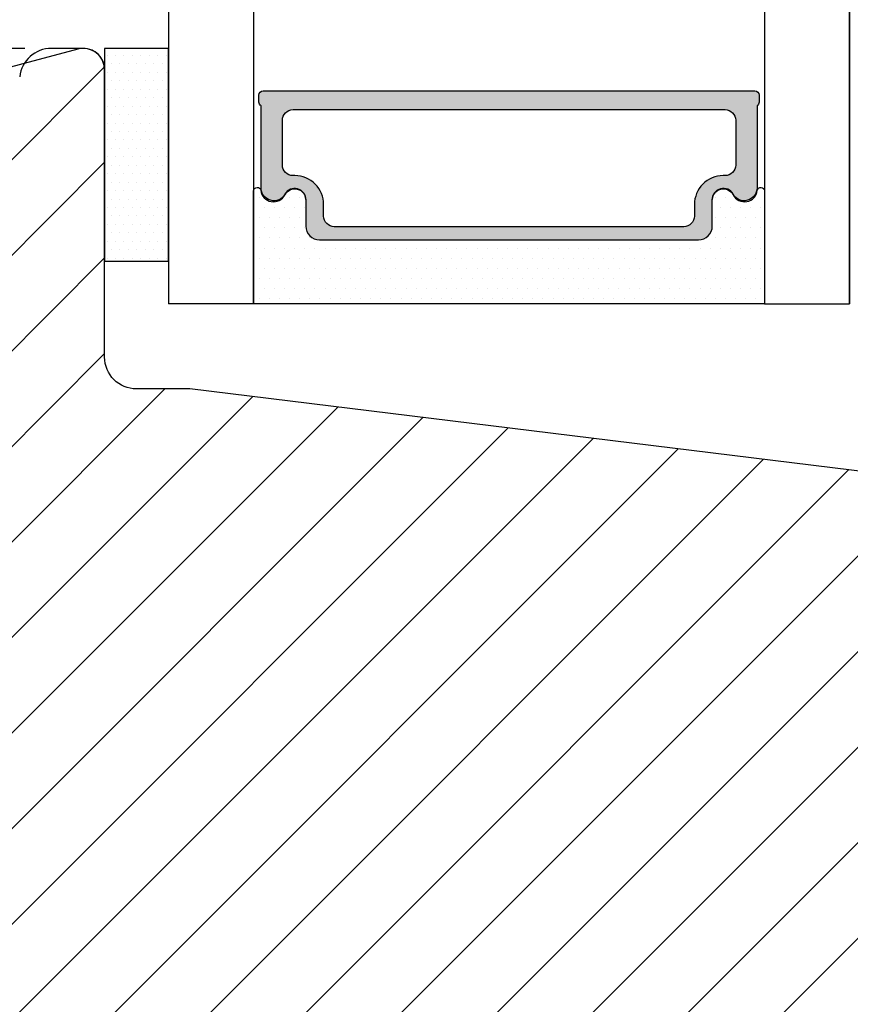
# Model space of a CAD drawing. Units: millimetres. Extents: x 63 to 3686, y -3086 to -130.
# Drawn here: x 268 to 277, y -413 to -402 of the extents above; entities that cross this region are included whole.
import ezdxf

# ---------------------------------------------------------------- set-up
doc = ezdxf.new("R2010")
doc.units = ezdxf.units.MM
doc.linetypes.add('ACAD_ISO03W100', pattern=[30, 12, -18])
doc.layers.get('0').update_dxf_attribs({"lineweight": 0})
doc.layers.get('DEFPOINTS').update_dxf_attribs({"lineweight": 0})
for name, color, linetype, lineweight in [('02 MEASURES', 156, 'Continuous', 13), ('05 SASH', 40, 'Continuous', 25), ('06 SASH HATCH', 40, 'Continuous', 0), ('07 GLASS', 151, 'Continuous', 25), ('10 ALUMINIUM HATCH', 55, 'Continuous', 0), ('13 GASKET', 254, 'Continuous', 25), ('14 GASKET HATCH', 254, 'Continuous', 0), ('19 PV', 7, 'Continuous', 25)]:
    doc.layers.add(name, color=color, linetype=linetype, lineweight=lineweight)
doc.styles.add('M1x0.25', font='arial.ttf', dxfattribs={"height": 1.5})
doc.dimstyles.new('M1x0.25', dxfattribs={"dimscale": 0, "dimtxt": 1.5, "dimasz": 1.25, "dimexe": 0.25, "dimexo": 0.5, "dimgap": 0.125, "dimtad": 1, "dimdec": 0, "dimlfac": 4, "dimdsep": 46, "dimtxsty": 'M1x0.25', "dimcen": -1, "dimclrd": 256, "dimclre": 256, "dimclrt": 256, "dimazin": 2, "dimtfac": 1, "dimtdec": 0, "dimtmove": 0, "dimatfit": 3, "dimfxl": 1, "dimtolj": 1, "dimarcsym": 0})

# ---------------------------------------------------------------- blocks, each defined once
blk = doc.blocks.new('*D142')
at = {"layer": '02 MEASURES', "lineweight": -2, "transparency": 16777216}
for p, q in [((267.7698290461659, -402.0635802065916), (260.8401200308834, -402.0635802065916)), ((261.0901200308834, -403.3135802065916), (261.0901200308834, -426.3050616631634)), ((267.8926242848902, -427.5550616631634), (260.8401200308834, -427.5550616631634))]:
    blk.add_line(p, q, dxfattribs=at)
at = {"layer": '02 MEASURES', "transparency": 16777216}
for points in [[(261.2984533642167, -403.3135802065916), (260.8817866975501, -403.3135802065916), (261.0901200308834, -402.0635802065916)], [(260.8817866975501, -426.3050616631634), (261.2984533642167, -426.3050616631634), (261.0901200308834, -427.5550616631634)]]:
    blk.add_solid(points, dxfattribs=at)
at = {"layer": 'DEFPOINTS', "color": 0, "transparency": 16777216}
for p in [(268.2698290461659, -402.0635802065916), (261.0901200308834, -427.5550616631634), (268.3926242848902, -427.5550616631634)]:
    blk.add_point(p, dxfattribs=at)
at = {"layer": '02 MEASURES', "transparency": 16777216, "insert": (260.1993700308834, -414.8093209348775), "char_height": 1.5, "attachment_point": 5, "rotation": 90, "style": 'M1x0.25'}
blk.add_mtext('\\A1;102', dxfattribs=at)
blk = doc.blocks.new('Aluclad tapstyke')
at = {"layer": '14 GASKET HATCH', "linetype": 'ByBlock'}
h = blk.add_hatch(dxfattribs=at)
h.set_pattern_fill('DOTS', color=256, scale=0.25, angle=360, style=0)
h.set_pattern_definition([(360, (-2495.739972263634, -744.1939007658686), (0.1984375000000001, 0.3968749999999999), [0, -0.396875])])
h.paths.add_polyline_path([(1.500000000001819, 14.49996471405029), (-1.500000033351171, 14.49996471405029), (-1.500000033351171, 4.499974250793457), (1.500000000001819, 4.499974250793457)])
h = blk.add_hatch(dxfattribs=at)
h.set_pattern_fill('DOTS', color=256, scale=0.3, angle=360, style=0)
h.set_pattern_definition([(360, (-2495.739972263634, -744.1939007658686), (0.2381250000000001, 0.4762499999999999), [0, -0.47625])])
h.paths.add_polyline_path([(26.40000312959546, 5.499961376189958), (8.600000278236166, 5.499961376190186, -0.4142133894586184), (7.949999520557412, 6.149950032047627), (7.949999520557412, 7.379951476926408), (7.949999520556958, 7.380013965915396, 0.7864963945493622), (6.967742914335759, 7.61813163757347, -0.738654297972886), (5.838756902145178, 7.820489406585693, 0.9413332602417979), (5.499999957161435, 7.799988142929806), (5.499999957160981, 2.499999999999773), (29.50000016577769, 2.499999999999773), (29.50000016577769, 7.799988062804005, 0.9413324421115001), (29.16124275513175, 7.820489406585693, -0.7386543609470291), (28.03225627727988, 7.618131637573015, 0.7864963950871537), (27.04999967105869, 7.38001396522418), (27.04999967105869, 7.379951477272016), (27.04999967105914, 6.149950031998969, -0.4142114896007235)])
at = {"layer": '19 PV'}
h = blk.add_hatch(color=256, dxfattribs=at)
h.set_gradient(color1=(255, 255, 255), one_color=1)
h.paths.add_polyline_path([(29.24999965913776, 11.97213172912393), (29.24999965913776, 12.29995727537744, 0.4141996371046903), (29.0499999988765, 12.49999046325684), (5.950000124058988, 12.49999046325684, 0.4141979909071132), (5.749999998139174, 12.29995727538949), (5.749999998139174, 11.97213172912529, 0.2680081093164734), (5.849999828265936, 11.79892063140869), (5.849999828265936, 7.942202091217723, 0.7746485532871484), (6.974999779837162, 7.651748657226562, -0.7745525924271432), (7.949999520556958, 7.399978637695995), (7.949999520556958, 7.380013965656872), (7.949999520556958, 7.379951477055783), (7.949999520556958, 6.14995002744422, 0.4142133877390412), (8.600000279024243, 5.499961376190186), (26.40000312959546, 5.499961376190186, 0.4142114875272251), (27.04999967105869, 6.149950027395562), (27.04999967105869, 7.379951477041914), (27.04999967105869, 7.380013965684384), (27.04999967105869, 7.399978637715094, -0.7745521299521779), (28.02499941177848, 7.651748657226562, 0.7746483528778044), (29.14999982901099, 7.942202091230001), (29.14999982901099, 11.79892063140869, 0.2680161743904626)])
h.paths.add_polyline_path([(7.439999828116925, 8.519949913024902), (7.349999608473809, 8.519949913024902, -0.4142230107589239), (6.849999526517422, 9.019973278045654), (6.849999526517422, 11.11996412277222, -0.4142230107589239), (7.349999608473809, 11.61998748779297), (27.65000051446441, 11.61998748779297, -0.414222465192721), (28.14999966509822, 11.11996412277222), (28.14999966509822, 9.019973278045654, -0.4142224651926544), (27.65000051446441, 8.519949913024902), (27.55999936349872, 8.519949913024902, 0.4142471113902165), (26.21000072546485, 7.16996431350708), (26.21000072546485, 6.619992256164551, -0.4142235563230731), (25.70999971218589, 6.119968891143799), (9.290000410752327, 6.119968891143799, -0.4142248733665226), (8.79000032879594, 6.619992256164551), (8.79000032879594, 7.16996431350708, 0.4142461357697902)], flags=16)
at = {"color": 7, "linetype": 'Continuous', "lineweight": 25}
blk.add_line((33.50000082142833, 30.06595611572266), (33.50000082142833, 2.5), dxfattribs=at)
at = {"layer": '07 GLASS', "linetype": 'Continuous', "lineweight": 25}
for p, q in [((1.500000000001819, 34.5), (1.500000000001819, 2.5)), ((5.499927326591205, 34.49993695133139), (5.499927326591205, 2.499936951331392)), ((29.50000016577724, 34.5), (29.50000016577724, 2.5)), ((33.50000082142833, 2.5), (33.50000082142833, 34.5)), ((5.499927326591205, 2.499936951331392), (1.499927369432044, 2.499936951331392)), ((29.50000016577724, 2.5), (33.50000082142833, 2.5))]:
    blk.add_line(p, q, dxfattribs=at)
at = {"layer": '13 GASKET', "color": 7, "linetype": 'Continuous', "lineweight": 25}
blk.add_lwpolyline([(-1.500000033351171, 14.49996471405029), (-1.500000033351171, 4.499974250793457), (1.500000000001819, 4.499974250793457), (1.500000000001819, 14.49996471405029)], close=True, dxfattribs=at)
at = {"layer": '19 PV', "color": 7, "linetype": 'Continuous', "lineweight": 25}
blk.add_line((27.04999967105869, 6.14995002746582), (27.04999967105869, 7.399978637695312), dxfattribs=at)
blk.add_lwpolyline([(7.949999520556958, 7.399978637695312, 0.7745525924276454), (6.974999779837162, 7.651748657226562, -0.7746485532866655), (5.849999828265936, 7.942202091217041), (5.849999828265936, 11.79892063140869, -0.2680081093174075), (5.749999998139174, 11.97213172912598), (5.749999998139174, 12.29995727539062, -0.4141979908984028), (5.950000124053986, 12.49999046325684), (29.04999999888423, 12.49999046325684, -0.4141996370742568), (29.24999965913776, 12.29995727539062), (29.24999965913776, 11.97213172912598, -0.268016174393084), (29.14999982901099, 11.79892063140869), (29.14999982901099, 7.942202091217041, -0.7746483528692228), (28.02499941177848, 7.651748657226562, 0.7745521299673566), (27.04999967105869, 7.399978637695312)], format="xyb", dxfattribs=at)
for points in [[(7.439999828116925, 8.519949913024902), (7.349999608473809, 8.519949913024902, -0.4142230107589239), (6.849999526517422, 9.019973278045654), (6.849999526517422, 11.11996412277222, -0.4142230107589239), (7.349999608473809, 11.61998748779297), (27.65000051446441, 11.61998748779297, -0.414222465192721), (28.14999966509822, 11.11996412277222), (28.14999966509822, 9.019973278045654, -0.4142224651926544), (27.65000051446441, 8.519949913024902), (27.55999936349872, 8.519949913024902, 0.4142471113902165), (26.21000072546485, 7.16996431350708), (26.21000072546485, 6.619992256164551, -0.4142235563230731), (25.70999971218589, 6.119968891143799), (9.290000410752327, 6.119968891143799, -0.4142248733665226), (8.79000032879594, 6.619992256164551), (8.79000032879594, 7.16996431350708, 0.4142461357697902)], [(5.499999957160981, 2.5), (5.499999957160981, 7.799985408782959, -0.9413408437456283), (5.838756902145178, 7.820489406585693, 0.7386542979729436), (6.967742914335759, 7.618131637573242, -0.7865450223335807), (7.949999520556958, 7.379951477050781), (7.949999520556958, 6.14995002746582, 0.4142133877496142), (8.600000279026062, 5.499961376190186), (26.39999984391216, 5.499961376190186, 0.4142129680962721), (27.04999967105869, 6.14995002746582), (27.04999967105869, 7.379951477050781, -0.7865450223335809), (28.03225627727988, 7.618131637573242, 0.7386543609469818), (29.16124275513175, 7.820489406585693, -0.9413398033685365), (29.50000016577724, 7.799985408782959), (29.50000016577724, 2.5)]]:
    blk.add_lwpolyline(points, format="xyb", close=True, dxfattribs=at)

msp = doc.modelspace()

# ---------------------------------------------------------------- hatches: boundary and pattern name
at = {"layer": '06 SASH HATCH'}
h = msp.add_hatch(dxfattribs=at)
h.set_pattern_fill('ANSI31', color=256, scale=0.25, style=0)
h.set_pattern_definition([(45, (-662.2841072237542, -17.66314933947228), (-0.5612660075668221, 0.5612660075668221), [])])
h.paths.add_polyline_path([(281.7073290461659, -423.0635802065916), (281.7073290461659, -407.9793575697036, 0.3788661086951335), (281.2682637178687, -407.4830844938831), (269.7073290461659, -406.0635802065916), (269.0823290461659, -406.0635802065916, -0.4142135623733338), (268.7073290461659, -405.6885802065916), (268.7073290461659, -402.3135802065917, 0.4931454260311947), (268.3926242848902, -402.0720987500198), (267.7638663011303, -402.2405739440027, 0.1125835509850714), (267.7095065543013, -402.3982268974349, -0.3108091034108388), (267.5246493290074, -402.613075479225, 0.2926117034272756), (266.429584315185, -403.8031079400906), (266.2381876654925, -404.8885722798259, -0.2835093783468395), (266.0637668335483, -405.0846335591366, 0.3312708873012074), (265.7073290461659, -405.5635802065916), (265.7073290461659, -424.0635802065915, 0.3312708873005333), (266.0637668335483, -424.5425268540464, -0.2835093783468522), (266.2381876654925, -424.7385881333574), (266.4295843151845, -425.8240524730916, 0.2926117034267014), (267.5246493290074, -427.0140849339581, -0.3108091034129344), (267.7095065543013, -427.2289335157481, 0.1125835509836828), (267.7638663011301, -427.3865864691802), (268.3926242848902, -427.5550616631634, 0.4931454260314773), (268.7073290461659, -427.3135802065913), (268.7073290461659, -423.9385802065916, -0.4142135623733338), (269.0823290461659, -423.5635802065916), (281.2073290461659, -423.5635802065916, 0.4142135623731065)])
h.paths.add_polyline_path([(266.429584315185, -403.8031079400906, -0.2926117034272756), (267.5246493290074, -402.613075479225, 0.3108091034108388), (267.7095065543013, -402.3982268974349, -0.1125835509850714), (267.7638663011303, -402.2405739440027), (266.263214762339, -402.642672311942, 0.3394542588635587), (265.7073290461659, -403.3671166816583), (265.7073290461659, -405.5635802065916, -0.3312708873012074), (266.0637668335483, -405.0846335591366, 0.2835093783468395), (266.2381876654925, -404.8885722798259)], flags=16)
h.paths.add_polyline_path([(267.5246493290074, -427.0140849339581, -0.2926117034265701), (266.4295843151843, -425.8240524730916), (266.2381876654925, -424.7385881333574, 0.2835093783468522), (266.0637668335483, -424.5425268540464, -0.3312708873005333), (265.7073290461659, -424.0635802065915), (265.7073290461659, -426.2600437315236, 0.3394542588635339), (266.263214762339, -426.9844881012403), (267.7638663011301, -427.3865864691802, -0.1125835509836828), (267.7095065543013, -427.2289335157481, 0.3108091034129344)], flags=16)

# ---------------------------------------------------------------- linework, layer by layer
at = {"layer": '05 SASH', "linetype": 'ACAD_ISO03W100', "ltscale": 0.05}
msp.add_line((268.4573290461659, -402.0635802065916), (268.0823290461656, -402.0635802065916), dxfattribs=at)
at = {"layer": '05 SASH'}
msp.add_lwpolyline([(281.7073290461659, -407.9793575697039, 0.3788661086953289), (281.2682637178687, -407.4830844938832), (269.7073290461659, -406.0635802065916), (269.0823290461659, -406.0635802065916, -0.4142135623730951), (268.7073290461659, -405.6885802065916), (268.7073290461659, -402.3135802065916, 0.4931454260313498), (268.3926242848902, -402.0720987500198), (266.263214762339, -402.642672311942, 0.3394542588634458), (265.7073290461659, -403.3671166816583), (265.7073290461659, -426.260043731524, 0.3394542588633333), (266.263214762339, -426.9844881012403), (268.3926242848902, -427.5550616631634, 0.4931454260313513), (268.7073290461659, -427.3135802065916), (268.7073290461659, -423.9385802065916, -0.4142135623730951), (269.0823290461659, -423.5635802065916), (281.2073290461659, -423.5635802065916, 0.4142135623730951), (281.7073290461659, -423.0635802065916)], format="xyb", close=True, dxfattribs=at)
at = {"layer": '05 SASH', "linetype": 'ACAD_ISO03W100', "ltscale": 0.05}
msp.add_arc((268.0823290461661, -402.4385802065918), 0.3750000000002711, 90.00000000006948, 173.8225069617373, dxfattribs=at)
at = {"layer": '05 SASH'}
msp.add_arc((268.4573290461659, -402.3135802065916), 0.2499999999999951, 0, 90, dxfattribs=at)

# ---------------------------------------------------------------- block references
at = {"layer": '10 ALUMINIUM HATCH', "xscale": 0.25, "yscale": 0.25, "zscale": 0.25}
msp.add_blockref('Aluclad tapstyke', (269.0823290461659, -405.6885802065916), dxfattribs=at)

# ---------------------------------------------------------------- dimensions: what is measured, and where the dimension line sits
at = {"layer": '02 MEASURES'}
dim = msp.add_linear_dim(base=(261.0901200308834, -427.5550616631634), p1=(268.2698290461659, -402.0635802065916), p2=(268.3926242848902, -427.5550616631634), angle=90, dimstyle='M1x0.25', override={"dimscale": 1}, dxfattribs=at)
dim.commit()
dim.dimension.update_dxf_attribs({"geometry": '*D142', "text_midpoint": (260.1993700308834, -414.8093209348775)})

doc.saveas('drawing.dxf')
